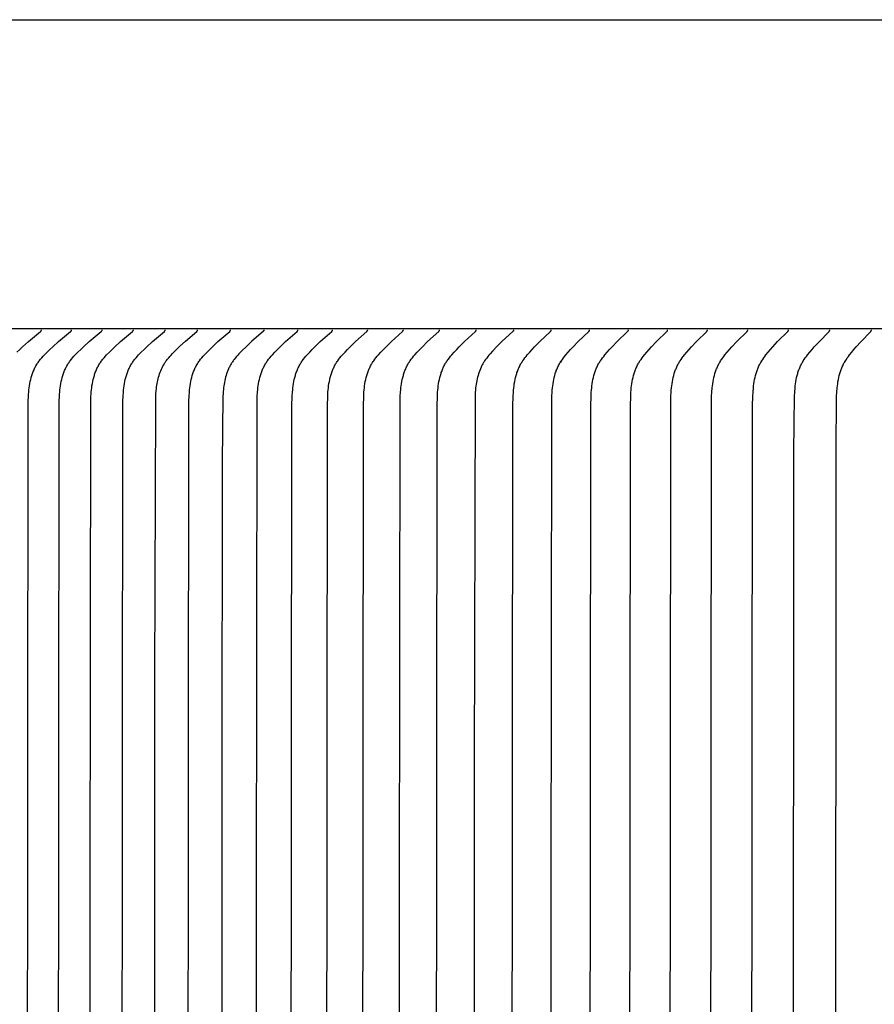
# Model space of a CAD drawing. Units: inches. Extents: x -7.2 to 14.8, y 0.3 to 10.3.
# Drawn here: x -3.1 to -1.7, y 8.7 to 10.3 of the extents above; entities that cross this region are included whole.
import ezdxf

# ---------------------------------------------------------------- set-up
doc = ezdxf.new("R2010")
doc.units = ezdxf.units.IN
doc.header["$MEASUREMENT"] = 0
doc.layers.add('PV-RF', color=4, linetype='Continuous')

msp = doc.modelspace()

# ---------------------------------------------------------------- linework, layer by layer
at = {"layer": 'PV-RF'}
msp.add_lwpolyline([(-4.1628, 10.2513), (3.8375, 10.2513)], dxfattribs=at)
at = {"layer": 'PV-RF', "color": 2}
for points in [[(3.8372, 9.7513), (-4.1628, 9.7513)], [(-3.069, 9.7138), (-3.0645, 9.7181), (-3.0599, 9.7224), (-3.0505, 9.7306), (-3.0307, 9.7471), (-3.0305, 9.7473), (-3.0305, 9.7474), (-3.0304, 9.7474), (-3.0303, 9.7475), (-3.0302, 9.7476), (-3.0301, 9.7477), (-3.0301, 9.7478), (-3.03, 9.7479), (-3.0299, 9.748), (-3.0299, 9.7481), (-3.0298, 9.7481), (-3.0298, 9.7481), (-3.0298, 9.7482), (-3.0297, 9.7482), (-3.0297, 9.7483), (-3.0297, 9.7483), (-3.0297, 9.7484), (-3.0296, 9.7484), (-3.0296, 9.7485), (-3.0296, 9.7486), (-3.0296, 9.7486), (-3.0295, 9.7487), (-3.0295, 9.7487), (-3.0295, 9.7488), (-3.0295, 9.7488), (-3.0295, 9.7489), (-3.0295, 9.7489), (-3.0294, 9.749), (-3.0294, 9.7491), (-3.0294, 9.7491), (-3.0294, 9.7492), (-3.0294, 9.7493), (-3.0294, 9.7493), (-3.0294, 9.7494), (-3.0294, 9.7494), (-3.0294, 9.7495), (-3.0294, 9.7496), (-3.0294, 9.7496), (-3.0294, 9.7497), (-3.0294, 9.7498)], [(-3.052, 8.4075), (-3.0506, 9.6346), (-3.0503, 9.6422), (-3.0501, 9.6457), (-3.0498, 9.6491), (-3.0495, 9.6525), (-3.0491, 9.6559), (-3.0486, 9.6594), (-3.0481, 9.6628), (-3.0474, 9.6661), (-3.0467, 9.6695), (-3.0458, 9.6728), (-3.0453, 9.6744), (-3.0448, 9.676), (-3.0443, 9.6777), (-3.0437, 9.6793), (-3.0432, 9.6809), (-3.0425, 9.6824), (-3.0419, 9.684), (-3.0412, 9.6855), (-3.0405, 9.6871), (-3.0398, 9.6886), (-3.039, 9.6901), (-3.0382, 9.6916), (-3.0373, 9.693), (-3.0364, 9.6945), (-3.0356, 9.6958), (-3.0347, 9.6971), (-3.0338, 9.6984), (-3.0328, 9.6996), (-3.0309, 9.7021), (-3.0289, 9.7045), (-3.0267, 9.7069), (-3.0246, 9.7092), (-3.0201, 9.7138), (-3.0156, 9.7181), (-3.0111, 9.7224), (-3.0017, 9.7306), (-2.9821, 9.7471), (-2.9819, 9.7473), (-2.9818, 9.7474), (-2.9817, 9.7474), (-2.9817, 9.7475), (-2.9816, 9.7476), (-2.9815, 9.7477), (-2.9814, 9.7478), (-2.9814, 9.7479), (-2.9813, 9.748), (-2.9812, 9.7481), (-2.9812, 9.7481), (-2.9812, 9.7481), (-2.9811, 9.7482), (-2.9811, 9.7482), (-2.9811, 9.7483), (-2.981, 9.7483), (-2.981, 9.7484), (-2.981, 9.7485), (-2.981, 9.7485), (-2.9809, 9.7486), (-2.9809, 9.7486), (-2.9809, 9.7487), (-2.9809, 9.7487), (-2.9809, 9.7488), (-2.9808, 9.7488), (-2.9808, 9.7489), (-2.9808, 9.7489), (-2.9808, 9.749), (-2.9808, 9.7491), (-2.9808, 9.7491), (-2.9808, 9.7492), (-2.9808, 9.7493), (-2.9808, 9.7493), (-2.9807, 9.7494), (-2.9807, 9.7494), (-2.9807, 9.7495), (-2.9807, 9.7496), (-2.9807, 9.7496), (-2.9807, 9.7497), (-2.9807, 9.7498)], [(-3.0019, 8.4075), (-3.0005, 9.6346), (-3.0002, 9.6422), (-3, 9.6457), (-2.9998, 9.6491), (-2.9994, 9.6525), (-2.999, 9.6559), (-2.9986, 9.6594), (-2.998, 9.6627), (-2.9974, 9.6661), (-2.9966, 9.6695), (-2.9958, 9.6728), (-2.9953, 9.6744), (-2.9948, 9.676), (-2.9943, 9.6777), (-2.9937, 9.6793), (-2.9931, 9.6808), (-2.9925, 9.6824), (-2.9919, 9.684), (-2.9912, 9.6855), (-2.9905, 9.6871), (-2.9898, 9.6886), (-2.989, 9.6901), (-2.9882, 9.6916), (-2.9873, 9.693), (-2.9864, 9.6945), (-2.9856, 9.6958), (-2.9847, 9.6971), (-2.9838, 9.6984), (-2.9829, 9.6996), (-2.981, 9.7021), (-2.9789, 9.7045), (-2.9768, 9.7069), (-2.9747, 9.7092), (-2.9703, 9.7138), (-2.9658, 9.7181), (-2.9613, 9.7224), (-2.952, 9.7306), (-2.9325, 9.7471), (-2.9323, 9.7473), (-2.9322, 9.7474), (-2.9322, 9.7474), (-2.9321, 9.7475), (-2.932, 9.7476), (-2.9319, 9.7477), (-2.9318, 9.7478), (-2.9318, 9.7479), (-2.9317, 9.748), (-2.9316, 9.7481), (-2.9316, 9.7481), (-2.9316, 9.7482), (-2.9316, 9.7482), (-2.9315, 9.7482), (-2.9315, 9.7483), (-2.9315, 9.7483), (-2.9314, 9.7484), (-2.9314, 9.7485), (-2.9314, 9.7485), (-2.9314, 9.7486), (-2.9313, 9.7486), (-2.9313, 9.7487), (-2.9313, 9.7487), (-2.9313, 9.7488), (-2.9313, 9.7488), (-2.9313, 9.7489), (-2.9312, 9.749), (-2.9312, 9.749), (-2.9312, 9.7491), (-2.9312, 9.7491), (-2.9312, 9.7492), (-2.9312, 9.7493), (-2.9312, 9.7493), (-2.9312, 9.7494), (-2.9312, 9.7494), (-2.9312, 9.7495), (-2.9312, 9.7496), (-2.9312, 9.7496), (-2.9312, 9.7497), (-2.9312, 9.7498)], [(-2.9509, 8.4075), (-2.9495, 9.6346), (-2.9492, 9.6422), (-2.949, 9.6457), (-2.9488, 9.6491), (-2.9484, 9.6525), (-2.948, 9.6559), (-2.9476, 9.6593), (-2.947, 9.6627), (-2.9464, 9.6661), (-2.9456, 9.6694), (-2.9448, 9.6728), (-2.9438, 9.676), (-2.9433, 9.6776), (-2.9428, 9.6792), (-2.9422, 9.6808), (-2.9416, 9.6824), (-2.9409, 9.684), (-2.9403, 9.6855), (-2.9396, 9.6871), (-2.9388, 9.6886), (-2.9381, 9.6901), (-2.9372, 9.6916), (-2.9364, 9.693), (-2.9355, 9.6945), (-2.9347, 9.6958), (-2.9338, 9.6971), (-2.9329, 9.6984), (-2.932, 9.6996), (-2.9301, 9.7021), (-2.9281, 9.7045), (-2.926, 9.7069), (-2.9239, 9.7092), (-2.9195, 9.7138), (-2.915, 9.7181), (-2.9105, 9.7224), (-2.9014, 9.7306), (-2.882, 9.7471), (-2.8818, 9.7473), (-2.8816, 9.7474), (-2.8816, 9.7475), (-2.8815, 9.7476), (-2.8814, 9.7477), (-2.8813, 9.7478), (-2.8813, 9.7479), (-2.8812, 9.748), (-2.8811, 9.7481), (-2.8811, 9.7481), (-2.8811, 9.7482), (-2.881, 9.7482), (-2.881, 9.7483), (-2.881, 9.7483), (-2.881, 9.7484), (-2.8809, 9.7484), (-2.8809, 9.7485), (-2.8809, 9.7485), (-2.8809, 9.7486), (-2.8808, 9.7486), (-2.8808, 9.7487), (-2.8808, 9.7487), (-2.8808, 9.7488), (-2.8808, 9.7488), (-2.8808, 9.7489), (-2.8807, 9.749), (-2.8807, 9.749), (-2.8807, 9.7491), (-2.8807, 9.7491), (-2.8807, 9.7492), (-2.8807, 9.7493), (-2.8807, 9.7493), (-2.8807, 9.7494), (-2.8807, 9.7494), (-2.8807, 9.7495), (-2.8807, 9.7496), (-2.8807, 9.7496), (-2.8807, 9.7497), (-2.8807, 9.7498)], [(-2.8989, 8.4075), (-2.8975, 9.6346), (-2.8972, 9.6422), (-2.8968, 9.6491), (-2.8965, 9.6525), (-2.8961, 9.6559), (-2.8956, 9.6593), (-2.8951, 9.6627), (-2.8944, 9.6661), (-2.8937, 9.6694), (-2.8929, 9.6727), (-2.8919, 9.676), (-2.8914, 9.6776), (-2.8909, 9.6792), (-2.8903, 9.6808), (-2.8897, 9.6824), (-2.8891, 9.684), (-2.8884, 9.6855), (-2.8877, 9.6871), (-2.887, 9.6886), (-2.8862, 9.6901), (-2.8854, 9.6916), (-2.8846, 9.693), (-2.8837, 9.6945), (-2.8828, 9.6958), (-2.882, 9.6971), (-2.8811, 9.6983), (-2.8802, 9.6996), (-2.8783, 9.7021), (-2.8763, 9.7045), (-2.8742, 9.7069), (-2.8721, 9.7092), (-2.8678, 9.7138), (-2.8634, 9.7181), (-2.8589, 9.7224), (-2.8498, 9.7306), (-2.8305, 9.7471), (-2.8304, 9.7473), (-2.8302, 9.7474), (-2.8301, 9.7475), (-2.8301, 9.7476), (-2.83, 9.7477), (-2.8299, 9.7478), (-2.8298, 9.7479), (-2.8298, 9.748), (-2.8297, 9.7481), (-2.8297, 9.7481), (-2.8296, 9.7482), (-2.8296, 9.7482), (-2.8296, 9.7483), (-2.8296, 9.7483), (-2.8295, 9.7484), (-2.8295, 9.7484), (-2.8295, 9.7485), (-2.8295, 9.7485), (-2.8294, 9.7486), (-2.8294, 9.7486), (-2.8294, 9.7487), (-2.8294, 9.7487), (-2.8294, 9.7488), (-2.8293, 9.7488), (-2.8293, 9.7489), (-2.8293, 9.749), (-2.8293, 9.749), (-2.8293, 9.7491), (-2.8293, 9.7491), (-2.8293, 9.7492), (-2.8293, 9.7493), (-2.8293, 9.7493), (-2.8292, 9.7494), (-2.8292, 9.7494), (-2.8292, 9.7495), (-2.8292, 9.7496), (-2.8292, 9.7496), (-2.8292, 9.7497), (-2.8292, 9.7498)], [(-2.846, 7.7193), (-2.846, 9.1867), (-2.8445, 9.6335), (-2.8442, 9.6454), (-2.8438, 9.6514), (-2.8435, 9.6543), (-2.8432, 9.6573), (-2.8428, 9.66), (-2.8423, 9.6627), (-2.8418, 9.6654), (-2.8413, 9.668), (-2.8406, 9.6707), (-2.8399, 9.6733), (-2.8391, 9.6759), (-2.8383, 9.6785), (-2.8373, 9.681), (-2.8363, 9.6836), (-2.8353, 9.6861), (-2.8341, 9.6885), (-2.8329, 9.6909), (-2.8316, 9.6933), (-2.8309, 9.6944), (-2.8302, 9.6956), (-2.8294, 9.6967), (-2.8287, 9.6978), (-2.8279, 9.699), (-2.827, 9.7002), (-2.8253, 9.7024), (-2.8235, 9.7046), (-2.8217, 9.7068), (-2.8197, 9.7089), (-2.8178, 9.711), (-2.8138, 9.7151), (-2.8053, 9.7233), (-2.7966, 9.7312), (-2.7782, 9.7471), (-2.778, 9.7473), (-2.7779, 9.7473), (-2.7779, 9.7474), (-2.7778, 9.7475), (-2.7777, 9.7476), (-2.7776, 9.7477), (-2.7776, 9.7478), (-2.7775, 9.7479), (-2.7774, 9.748), (-2.7774, 9.748), (-2.7773, 9.7481), (-2.7773, 9.7481), (-2.7773, 9.7482), (-2.7772, 9.7482), (-2.7772, 9.7483), (-2.7772, 9.7483), (-2.7772, 9.7484), (-2.7771, 9.7484), (-2.7771, 9.7485), (-2.7771, 9.7486), (-2.7771, 9.7486), (-2.7771, 9.7487), (-2.777, 9.7487), (-2.777, 9.7488), (-2.777, 9.7488), (-2.777, 9.7489), (-2.777, 9.7489), (-2.777, 9.749), (-2.7769, 9.7491), (-2.7769, 9.7491), (-2.7769, 9.7492), (-2.7769, 9.7493), (-2.7769, 9.7493), (-2.7769, 9.7494), (-2.7769, 9.7494), (-2.7769, 9.7495), (-2.7769, 9.7496), (-2.7769, 9.7496), (-2.7769, 9.7497), (-2.7769, 9.7498)], [(-2.7922, 8.4075), (-2.7908, 9.6346), (-2.7906, 9.6422), (-2.7901, 9.6491), (-2.7898, 9.6525), (-2.7894, 9.6559), (-2.789, 9.6593), (-2.7885, 9.6627), (-2.7878, 9.6661), (-2.7871, 9.6694), (-2.7863, 9.6727), (-2.7854, 9.676), (-2.7848, 9.6776), (-2.7843, 9.6792), (-2.7837, 9.6808), (-2.7832, 9.6824), (-2.7825, 9.6839), (-2.7819, 9.6855), (-2.7812, 9.687), (-2.7805, 9.6886), (-2.7797, 9.6901), (-2.7789, 9.6916), (-2.7781, 9.693), (-2.7772, 9.6945), (-2.7764, 9.6958), (-2.7756, 9.6971), (-2.7747, 9.6983), (-2.7738, 9.6996), (-2.7719, 9.7021), (-2.77, 9.7045), (-2.7679, 9.7069), (-2.7658, 9.7092), (-2.7615, 9.7138), (-2.7572, 9.7181), (-2.7528, 9.7224), (-2.7439, 9.7306), (-2.7249, 9.7471), (-2.7248, 9.7473), (-2.7246, 9.7474), (-2.7245, 9.7475), (-2.7244, 9.7476), (-2.7244, 9.7477), (-2.7243, 9.7478), (-2.7242, 9.7479), (-2.7242, 9.748), (-2.7241, 9.7481), (-2.7241, 9.7481), (-2.724, 9.7482), (-2.724, 9.7482), (-2.724, 9.7483), (-2.724, 9.7483), (-2.7239, 9.7484), (-2.7239, 9.7484), (-2.7239, 9.7485), (-2.7239, 9.7485), (-2.7238, 9.7486), (-2.7238, 9.7486), (-2.7238, 9.7487), (-2.7238, 9.7487), (-2.7238, 9.7488), (-2.7237, 9.7488), (-2.7237, 9.7489), (-2.7237, 9.749), (-2.7237, 9.749), (-2.7237, 9.7491), (-2.7237, 9.7491), (-2.7237, 9.7492), (-2.7237, 9.7493), (-2.7237, 9.7493), (-2.7237, 9.7494), (-2.7236, 9.7495), (-2.7236, 9.7495), (-2.7236, 9.7496), (-2.7236, 9.7496), (-2.7236, 9.7497), (-2.7237, 9.7498)], [(-2.6695, 9.7498), (-2.6695, 9.7497), (-2.6695, 9.7496), (-2.6695, 9.7496), (-2.6695, 9.7495), (-2.6695, 9.7494), (-2.6695, 9.7494), (-2.6695, 9.7493), (-2.6695, 9.7493), (-2.6695, 9.7492), (-2.6695, 9.7491), (-2.6695, 9.7491), (-2.6695, 9.749), (-2.6696, 9.749), (-2.6696, 9.7489), (-2.6696, 9.7488), (-2.6696, 9.7488), (-2.6696, 9.7487), (-2.6696, 9.7487), (-2.6697, 9.7486), (-2.6697, 9.7486), (-2.6697, 9.7485), (-2.6697, 9.7485), (-2.6697, 9.7484), (-2.6698, 9.7483), (-2.6698, 9.7483), (-2.6698, 9.7482), (-2.6698, 9.7482), (-2.6699, 9.7481), (-2.6699, 9.7481), (-2.6699, 9.7481), (-2.67, 9.748), (-2.6701, 9.7479), (-2.6701, 9.7478), (-2.6702, 9.7477), (-2.6703, 9.7476), (-2.6704, 9.7475), (-2.6704, 9.7474), (-2.6705, 9.7474), (-2.6706, 9.7473), (-2.6708, 9.7471), (-2.6888, 9.7312), (-2.6974, 9.7233), (-2.7057, 9.7151), (-2.7099, 9.7108), (-2.7119, 9.7087), (-2.7139, 9.7064), (-2.7158, 9.7041), (-2.7176, 9.7018), (-2.7185, 9.7006), (-2.7194, 9.6994), (-2.7202, 9.6982), (-2.721, 9.697), (-2.7218, 9.6958), (-2.7226, 9.6945), (-2.7233, 9.6933), (-2.724, 9.692), (-2.7247, 9.6908), (-2.7253, 9.6895), (-2.726, 9.6882), (-2.7266, 9.6869), (-2.7277, 9.6842), (-2.7288, 9.6815), (-2.7298, 9.6788), (-2.7307, 9.676), (-2.7315, 9.6732), (-2.7322, 9.6704), (-2.7329, 9.6675), (-2.7334, 9.6646), (-2.734, 9.6618), (-2.7344, 9.6589), (-2.7348, 9.656), (-2.7351, 9.6531), (-2.7354, 9.6501), (-2.7356, 9.6471), (-2.7359, 9.6411), (-2.7369, 9.5345), (-2.7375, 9.0227), (-2.7372, 7.3752)], [(-2.6819, 8.4075), (-2.6806, 9.6269), (-2.6803, 9.6422), (-2.6798, 9.6491), (-2.6795, 9.6525), (-2.6792, 9.6559), (-2.6787, 9.6593), (-2.6782, 9.6627), (-2.6776, 9.666), (-2.6769, 9.6694), (-2.6761, 9.6727), (-2.6751, 9.676), (-2.6746, 9.6776), (-2.6741, 9.6792), (-2.6736, 9.6808), (-2.673, 9.6824), (-2.6724, 9.6839), (-2.6717, 9.6855), (-2.671, 9.687), (-2.6703, 9.6885), (-2.6696, 9.6901), (-2.6688, 9.6915), (-2.668, 9.693), (-2.6671, 9.6945), (-2.6663, 9.6958), (-2.6655, 9.6971), (-2.6646, 9.6983), (-2.6637, 9.6996), (-2.6619, 9.7021), (-2.66, 9.7045), (-2.658, 9.7069), (-2.6559, 9.7092), (-2.6517, 9.7138), (-2.6475, 9.7181), (-2.6432, 9.7224), (-2.6344, 9.7306), (-2.6157, 9.7471), (-2.6155, 9.7473), (-2.6154, 9.7474), (-2.6153, 9.7475), (-2.6152, 9.7476), (-2.6152, 9.7477), (-2.6151, 9.7478), (-2.615, 9.7479), (-2.615, 9.748), (-2.6149, 9.7481), (-2.6149, 9.7481), (-2.6148, 9.7482), (-2.6148, 9.7482), (-2.6148, 9.7483), (-2.6147, 9.7483), (-2.6147, 9.7484), (-2.6147, 9.7484), (-2.6147, 9.7485), (-2.6147, 9.7485), (-2.6146, 9.7486), (-2.6146, 9.7486), (-2.6146, 9.7487), (-2.6146, 9.7487), (-2.6146, 9.7488), (-2.6145, 9.7488), (-2.6145, 9.7489), (-2.6145, 9.749), (-2.6145, 9.749), (-2.6145, 9.7491), (-2.6145, 9.7491), (-2.6145, 9.7492), (-2.6145, 9.7493), (-2.6145, 9.7493), (-2.6145, 9.7494), (-2.6144, 9.7495), (-2.6144, 9.7495), (-2.6144, 9.7496), (-2.6144, 9.7496), (-2.6144, 9.7497), (-2.6145, 9.7498)], [(-2.6253, 8.4075), (-2.6241, 9.6269), (-2.6237, 9.6422), (-2.6233, 9.6491), (-2.623, 9.6525), (-2.6227, 9.6559), (-2.6222, 9.6593), (-2.6217, 9.6627), (-2.6211, 9.666), (-2.6204, 9.6694), (-2.6196, 9.6727), (-2.6187, 9.6759), (-2.6182, 9.6776), (-2.6177, 9.6792), (-2.6171, 9.6808), (-2.6165, 9.6823), (-2.6159, 9.6839), (-2.6153, 9.6855), (-2.6146, 9.687), (-2.6139, 9.6885), (-2.6132, 9.69), (-2.6124, 9.6915), (-2.6116, 9.693), (-2.6107, 9.6945), (-2.6099, 9.6958), (-2.6091, 9.6971), (-2.6083, 9.6983), (-2.6074, 9.6996), (-2.6056, 9.7021), (-2.6037, 9.7045), (-2.6017, 9.7069), (-2.5997, 9.7092), (-2.5955, 9.7138), (-2.5913, 9.7181), (-2.587, 9.7224), (-2.5783, 9.7306), (-2.5598, 9.7471), (-2.5596, 9.7473), (-2.5594, 9.7474), (-2.5594, 9.7475), (-2.5593, 9.7476), (-2.5592, 9.7477), (-2.5591, 9.7478), (-2.5591, 9.7479), (-2.559, 9.748), (-2.559, 9.7481), (-2.5589, 9.7481), (-2.5589, 9.7482), (-2.5589, 9.7482), (-2.5588, 9.7483), (-2.5588, 9.7483), (-2.5588, 9.7484), (-2.5588, 9.7484), (-2.5587, 9.7485), (-2.5587, 9.7485), (-2.5587, 9.7486), (-2.5587, 9.7486), (-2.5587, 9.7487), (-2.5586, 9.7487), (-2.5586, 9.7488), (-2.5586, 9.7488), (-2.5586, 9.7489), (-2.5586, 9.749), (-2.5586, 9.749), (-2.5586, 9.7491), (-2.5585, 9.7491), (-2.5585, 9.7492), (-2.5585, 9.7493), (-2.5585, 9.7493), (-2.5585, 9.7494), (-2.5585, 9.7495), (-2.5585, 9.7495), (-2.5585, 9.7496), (-2.5585, 9.7496), (-2.5585, 9.7497), (-2.5585, 9.7498)], [(-2.5679, 8.4075), (-2.5667, 9.6269), (-2.5664, 9.6422), (-2.5659, 9.6491), (-2.5656, 9.6525), (-2.5653, 9.6559), (-2.5648, 9.6593), (-2.5643, 9.6627), (-2.5637, 9.666), (-2.563, 9.6694), (-2.5622, 9.6727), (-2.5614, 9.6759), (-2.5609, 9.6775), (-2.5603, 9.6792), (-2.5598, 9.6807), (-2.5592, 9.6823), (-2.5586, 9.6839), (-2.558, 9.6855), (-2.5573, 9.687), (-2.5566, 9.6885), (-2.5559, 9.69), (-2.5551, 9.6915), (-2.5543, 9.693), (-2.5535, 9.6945), (-2.5527, 9.6958), (-2.5519, 9.6971), (-2.551, 9.6983), (-2.5501, 9.6996), (-2.5483, 9.7021), (-2.5465, 9.7045), (-2.5445, 9.7069), (-2.5425, 9.7092), (-2.5383, 9.7138), (-2.5342, 9.7181), (-2.5299, 9.7224), (-2.5213, 9.7306), (-2.5029, 9.7471), (-2.5028, 9.7473), (-2.5026, 9.7475), (-2.5025, 9.7475), (-2.5025, 9.7476), (-2.5024, 9.7477), (-2.5023, 9.7478), (-2.5023, 9.7479), (-2.5022, 9.748), (-2.5021, 9.7481), (-2.5021, 9.7482), (-2.502, 9.7482), (-2.502, 9.7483), (-2.502, 9.7483), (-2.502, 9.7484), (-2.5019, 9.7484), (-2.5019, 9.7485), (-2.5019, 9.7485), (-2.5019, 9.7486), (-2.5019, 9.7486), (-2.5018, 9.7487), (-2.5018, 9.7487), (-2.5018, 9.7488), (-2.5018, 9.7488), (-2.5018, 9.7489), (-2.5018, 9.749), (-2.5018, 9.749), (-2.5017, 9.7491), (-2.5017, 9.7491), (-2.5017, 9.7492), (-2.5017, 9.7493), (-2.5017, 9.7493), (-2.5017, 9.7494), (-2.5017, 9.7495), (-2.5017, 9.7495), (-2.5017, 9.7496), (-2.5017, 9.7496), (-2.5017, 9.7497), (-2.5017, 9.7498)], [(-2.5097, 8.4075), (-2.5084, 9.6269), (-2.5081, 9.6422), (-2.5077, 9.649), (-2.5074, 9.6525), (-2.507, 9.6559), (-2.5066, 9.6593), (-2.5061, 9.6626), (-2.5055, 9.666), (-2.5048, 9.6693), (-2.504, 9.6726), (-2.5031, 9.6759), (-2.5026, 9.6775), (-2.5021, 9.6791), (-2.5016, 9.6807), (-2.501, 9.6823), (-2.5004, 9.6839), (-2.4998, 9.6854), (-2.4991, 9.687), (-2.4984, 9.6885), (-2.4977, 9.69), (-2.4969, 9.6915), (-2.4961, 9.693), (-2.4953, 9.6945), (-2.4945, 9.6958), (-2.4937, 9.6971), (-2.4929, 9.6983), (-2.492, 9.6996), (-2.4902, 9.7021), (-2.4884, 9.7045), (-2.4864, 9.7069), (-2.4844, 9.7092), (-2.4803, 9.7138), (-2.4762, 9.7181), (-2.472, 9.7224), (-2.4634, 9.7306), (-2.4453, 9.7471), (-2.4451, 9.7473), (-2.4449, 9.7475), (-2.4449, 9.7475), (-2.4448, 9.7476), (-2.4447, 9.7477), (-2.4446, 9.7478), (-2.4446, 9.7479), (-2.4445, 9.748), (-2.4444, 9.7481), (-2.4444, 9.7482), (-2.4444, 9.7482), (-2.4443, 9.7483), (-2.4443, 9.7483), (-2.4443, 9.7484), (-2.4443, 9.7484), (-2.4442, 9.7485), (-2.4442, 9.7485), (-2.4442, 9.7486), (-2.4442, 9.7486), (-2.4442, 9.7487), (-2.4441, 9.7487), (-2.4441, 9.7488), (-2.4441, 9.7489), (-2.4441, 9.7489), (-2.4441, 9.749), (-2.4441, 9.749), (-2.4441, 9.7491), (-2.444, 9.7491), (-2.444, 9.7492), (-2.444, 9.7493), (-2.444, 9.7493), (-2.444, 9.7494), (-2.444, 9.7495), (-2.444, 9.7495), (-2.444, 9.7496), (-2.444, 9.7496), (-2.444, 9.7497), (-2.444, 9.7498)], [(-2.4505, 8.4075), (-2.4493, 9.6269), (-2.4489, 9.6422), (-2.4485, 9.649), (-2.4482, 9.6525), (-2.4479, 9.6559), (-2.4475, 9.6592), (-2.447, 9.6626), (-2.4464, 9.666), (-2.4457, 9.6693), (-2.4449, 9.6726), (-2.444, 9.6759), (-2.4436, 9.6775), (-2.4431, 9.6791), (-2.4425, 9.6807), (-2.442, 9.6823), (-2.4414, 9.6839), (-2.4407, 9.6854), (-2.4401, 9.687), (-2.4394, 9.6885), (-2.4387, 9.69), (-2.4379, 9.6915), (-2.4371, 9.693), (-2.4363, 9.6945), (-2.4355, 9.6958), (-2.4347, 9.6971), (-2.4339, 9.6983), (-2.433, 9.6996), (-2.4313, 9.7021), (-2.4294, 9.7045), (-2.4275, 9.7069), (-2.4255, 9.7092), (-2.4214, 9.7138), (-2.4173, 9.7181), (-2.4132, 9.7224), (-2.4047, 9.7306), (-2.3867, 9.7471), (-2.3865, 9.7473), (-2.3864, 9.7475), (-2.3863, 9.7475), (-2.3862, 9.7476), (-2.3862, 9.7477), (-2.3861, 9.7478), (-2.386, 9.7479), (-2.386, 9.748), (-2.3859, 9.7481), (-2.3858, 9.7482), (-2.3858, 9.7482), (-2.3858, 9.7483), (-2.3858, 9.7483), (-2.3857, 9.7484), (-2.3857, 9.7484), (-2.3857, 9.7485), (-2.3857, 9.7485), (-2.3856, 9.7486), (-2.3856, 9.7486), (-2.3856, 9.7487), (-2.3856, 9.7487), (-2.3856, 9.7488), (-2.3856, 9.7489), (-2.3855, 9.7489), (-2.3855, 9.749), (-2.3855, 9.749), (-2.3855, 9.7491), (-2.3855, 9.7491), (-2.3855, 9.7492), (-2.3855, 9.7493), (-2.3855, 9.7493), (-2.3855, 9.7494), (-2.3855, 9.7495), (-2.3855, 9.7495), (-2.3855, 9.7496), (-2.3855, 9.7496), (-2.3855, 9.7497), (-2.3855, 9.7498)], [(-2.3905, 8.4075), (-2.3893, 9.6269), (-2.3889, 9.6422), (-2.3885, 9.649), (-2.3882, 9.6524), (-2.3879, 9.6558), (-2.3875, 9.6592), (-2.387, 9.6626), (-2.3864, 9.666), (-2.3857, 9.6693), (-2.385, 9.6726), (-2.3841, 9.6759), (-2.3836, 9.6775), (-2.3831, 9.6791), (-2.3826, 9.6807), (-2.382, 9.6823), (-2.3814, 9.6839), (-2.3808, 9.6854), (-2.3802, 9.687), (-2.3795, 9.6885), (-2.3788, 9.69), (-2.378, 9.6915), (-2.3772, 9.693), (-2.3764, 9.6945), (-2.3756, 9.6958), (-2.3748, 9.697), (-2.374, 9.6983), (-2.3732, 9.6996), (-2.3714, 9.702), (-2.3696, 9.7045), (-2.3677, 9.7069), (-2.3657, 9.7092), (-2.3617, 9.7138), (-2.3576, 9.7181), (-2.3535, 9.7223), (-2.3451, 9.7306), (-2.3273, 9.7471), (-2.3271, 9.7473), (-2.327, 9.7475), (-2.3269, 9.7475), (-2.3268, 9.7476), (-2.3267, 9.7477), (-2.3267, 9.7478), (-2.3266, 9.7479), (-2.3265, 9.748), (-2.3265, 9.7481), (-2.3264, 9.7482), (-2.3264, 9.7482), (-2.3264, 9.7483), (-2.3264, 9.7483), (-2.3263, 9.7484), (-2.3263, 9.7484), (-2.3263, 9.7485), (-2.3263, 9.7485), (-2.3262, 9.7486), (-2.3262, 9.7486), (-2.3262, 9.7487), (-2.3262, 9.7487), (-2.3262, 9.7488), (-2.3262, 9.7489), (-2.3261, 9.7489), (-2.3261, 9.749), (-2.3261, 9.749), (-2.3261, 9.7491), (-2.3261, 9.7491), (-2.3261, 9.7492), (-2.3261, 9.7493), (-2.3261, 9.7493), (-2.3261, 9.7494), (-2.3261, 9.7495), (-2.3261, 9.7495), (-2.3261, 9.7496), (-2.3261, 9.7497), (-2.3261, 9.7497), (-2.3261, 9.7498)], [(-2.2658, 9.7498), (-2.2658, 9.7497), (-2.2658, 9.7496), (-2.2658, 9.7496), (-2.2658, 9.7495), (-2.2658, 9.7495), (-2.2658, 9.7494), (-2.2658, 9.7493), (-2.2658, 9.7493), (-2.2658, 9.7492), (-2.2658, 9.7491), (-2.2659, 9.7491), (-2.2659, 9.749), (-2.2659, 9.749), (-2.2659, 9.7489), (-2.2659, 9.7488), (-2.2659, 9.7488), (-2.2659, 9.7487), (-2.2659, 9.7487), (-2.266, 9.7486), (-2.266, 9.7486), (-2.266, 9.7485), (-2.266, 9.7485), (-2.266, 9.7484), (-2.2661, 9.7484), (-2.2661, 9.7483), (-2.2661, 9.7483), (-2.2661, 9.7482), (-2.2662, 9.7482), (-2.2662, 9.7481), (-2.2663, 9.748), (-2.2664, 9.7479), (-2.2664, 9.7478), (-2.2665, 9.7477), (-2.2666, 9.7476), (-2.2666, 9.7475), (-2.2667, 9.7474), (-2.2669, 9.7473), (-2.267, 9.7471), (-2.284, 9.7312), (-2.292, 9.7233), (-2.2998, 9.7151), (-2.3037, 9.7108), (-2.3056, 9.7086), (-2.3075, 9.7064), (-2.3092, 9.7041), (-2.311, 9.7018), (-2.3126, 9.6994), (-2.3134, 9.6982), (-2.3142, 9.697), (-2.3149, 9.6958), (-2.3156, 9.6945), (-2.3163, 9.6933), (-2.317, 9.692), (-2.3176, 9.6907), (-2.3182, 9.6894), (-2.3194, 9.6868), (-2.3205, 9.6841), (-2.3215, 9.6814), (-2.3224, 9.6787), (-2.3232, 9.6759), (-2.324, 9.6731), (-2.3247, 9.6703), (-2.3253, 9.6674), (-2.3258, 9.6646), (-2.3263, 9.6617), (-2.3267, 9.6588), (-2.3271, 9.6559), (-2.3274, 9.653), (-2.3278, 9.6471), (-2.3281, 9.6411), (-2.3296, 9.0441), (-2.3296, 8.4075)], [(-2.2679, 8.4075), (-2.2667, 9.6269), (-2.2664, 9.6422), (-2.266, 9.649), (-2.2657, 9.6524), (-2.2653, 9.6558), (-2.2649, 9.6592), (-2.2645, 9.6626), (-2.2639, 9.6659), (-2.2632, 9.6693), (-2.2625, 9.6726), (-2.2616, 9.6758), (-2.2607, 9.6791), (-2.2602, 9.6807), (-2.2596, 9.6823), (-2.259, 9.6838), (-2.2584, 9.6854), (-2.2578, 9.687), (-2.2571, 9.6885), (-2.2564, 9.69), (-2.2557, 9.6915), (-2.2549, 9.693), (-2.2541, 9.6945), (-2.2533, 9.6958), (-2.2525, 9.697), (-2.2517, 9.6983), (-2.2509, 9.6996), (-2.2492, 9.702), (-2.2474, 9.7045), (-2.2455, 9.7068), (-2.2436, 9.7092), (-2.2396, 9.7138), (-2.2357, 9.7181), (-2.2317, 9.7223), (-2.2234, 9.7306), (-2.2059, 9.7471), (-2.2058, 9.7473), (-2.2056, 9.7475), (-2.2055, 9.7475), (-2.2055, 9.7476), (-2.2054, 9.7477), (-2.2053, 9.7478), (-2.2053, 9.7479), (-2.2052, 9.748), (-2.2051, 9.7481), (-2.2051, 9.7482), (-2.2051, 9.7482), (-2.205, 9.7483), (-2.205, 9.7483), (-2.205, 9.7484), (-2.205, 9.7484), (-2.2049, 9.7485), (-2.2049, 9.7485), (-2.2049, 9.7486), (-2.2049, 9.7486), (-2.2049, 9.7487), (-2.2048, 9.7487), (-2.2048, 9.7488), (-2.2048, 9.7489), (-2.2048, 9.7489), (-2.2048, 9.749), (-2.2048, 9.749), (-2.2048, 9.7491), (-2.2048, 9.7492), (-2.2048, 9.7492), (-2.2047, 9.7493), (-2.2047, 9.7493), (-2.2047, 9.7494), (-2.2047, 9.7495), (-2.2047, 9.7495), (-2.2047, 9.7496), (-2.2047, 9.7497), (-2.2047, 9.7497), (-2.2047, 9.7498)], [(-2.2053, 8.4075), (-2.2041, 9.6269), (-2.2038, 9.6422), (-2.2034, 9.649), (-2.2031, 9.6524), (-2.2028, 9.6558), (-2.2024, 9.6592), (-2.2019, 9.6626), (-2.2014, 9.6659), (-2.2007, 9.6693), (-2.2, 9.6726), (-2.1991, 9.6758), (-2.1982, 9.6791), (-2.1977, 9.6807), (-2.1971, 9.6823), (-2.1966, 9.6838), (-2.196, 9.6854), (-2.1953, 9.6869), (-2.1946, 9.6885), (-2.1939, 9.69), (-2.1932, 9.6915), (-2.1924, 9.693), (-2.1916, 9.6945), (-2.1909, 9.6958), (-2.1901, 9.697), (-2.1893, 9.6983), (-2.1885, 9.6996), (-2.1868, 9.702), (-2.185, 9.7045), (-2.1832, 9.7068), (-2.1813, 9.7092), (-2.1774, 9.7138), (-2.1735, 9.7181), (-2.1695, 9.7223), (-2.1613, 9.7306), (-2.144, 9.7471), (-2.1438, 9.7473), (-2.1437, 9.7475), (-2.1436, 9.7475), (-2.1435, 9.7476), (-2.1435, 9.7477), (-2.1434, 9.7478), (-2.1433, 9.7479), (-2.1433, 9.748), (-2.1432, 9.7481), (-2.1432, 9.7482), (-2.1431, 9.7482), (-2.1431, 9.7483), (-2.1431, 9.7483), (-2.1431, 9.7484), (-2.143, 9.7484), (-2.143, 9.7485), (-2.143, 9.7485), (-2.143, 9.7486), (-2.143, 9.7486), (-2.1429, 9.7487), (-2.1429, 9.7488), (-2.1429, 9.7488), (-2.1429, 9.7489), (-2.1429, 9.7489), (-2.1429, 9.749), (-2.1429, 9.749), (-2.1428, 9.7491), (-2.1428, 9.7492), (-2.1428, 9.7492), (-2.1428, 9.7493), (-2.1428, 9.7493), (-2.1428, 9.7494), (-2.1428, 9.7495), (-2.1428, 9.7495), (-2.1428, 9.7496), (-2.1428, 9.7497), (-2.1428, 9.7497), (-2.1428, 9.7498)], [(-2.1419, 8.4075), (-2.1408, 9.6269), (-2.1404, 9.6422), (-2.14, 9.649), (-2.1398, 9.6524), (-2.1394, 9.6558), (-2.139, 9.6592), (-2.1386, 9.6626), (-2.138, 9.6659), (-2.1374, 9.6692), (-2.1366, 9.6725), (-2.1358, 9.6758), (-2.1349, 9.6791), (-2.1344, 9.6807), (-2.1338, 9.6822), (-2.1333, 9.6838), (-2.1327, 9.6854), (-2.132, 9.6869), (-2.1314, 9.6885), (-2.1307, 9.69), (-2.1299, 9.6915), (-2.1292, 9.693), (-2.1284, 9.6945), (-2.1277, 9.6958), (-2.1269, 9.697), (-2.1261, 9.6983), (-2.1253, 9.6996), (-2.1236, 9.702), (-2.1219, 9.7045), (-2.12, 9.7068), (-2.1182, 9.7092), (-2.1143, 9.7138), (-2.1104, 9.7181), (-2.1065, 9.7223), (-2.0984, 9.7306), (-2.0812, 9.7471), (-2.0811, 9.7473), (-2.0809, 9.7475), (-2.0809, 9.7475), (-2.0808, 9.7476), (-2.0807, 9.7477), (-2.0807, 9.7478), (-2.0806, 9.7479), (-2.0805, 9.748), (-2.0805, 9.7481), (-2.0804, 9.7482), (-2.0804, 9.7482), (-2.0804, 9.7483), (-2.0803, 9.7483), (-2.0803, 9.7484), (-2.0803, 9.7484), (-2.0803, 9.7485), (-2.0803, 9.7485), (-2.0802, 9.7486), (-2.0802, 9.7486), (-2.0802, 9.7487), (-2.0802, 9.7488), (-2.0802, 9.7488), (-2.0802, 9.7489), (-2.0801, 9.7489), (-2.0801, 9.749), (-2.0801, 9.749), (-2.0801, 9.7491), (-2.0801, 9.7492), (-2.0801, 9.7492), (-2.0801, 9.7493), (-2.0801, 9.7493), (-2.0801, 9.7494), (-2.0801, 9.7495), (-2.0801, 9.7495), (-2.0801, 9.7496), (-2.0801, 9.7497), (-2.0801, 9.7497), (-2.0801, 9.7498)], [(-2.0777, 8.4075), (-2.0766, 9.6269), (-2.0762, 9.6422), (-2.0758, 9.649), (-2.0756, 9.6524), (-2.0753, 9.6558), (-2.0749, 9.6592), (-2.0744, 9.6626), (-2.0739, 9.6659), (-2.0732, 9.6692), (-2.0725, 9.6725), (-2.0717, 9.6758), (-2.0707, 9.679), (-2.0702, 9.6806), (-2.0697, 9.6822), (-2.0691, 9.6838), (-2.0686, 9.6854), (-2.0679, 9.6869), (-2.0673, 9.6885), (-2.0666, 9.69), (-2.0659, 9.6915), (-2.0651, 9.693), (-2.0643, 9.6945), (-2.0636, 9.6958), (-2.0628, 9.697), (-2.0621, 9.6983), (-2.0613, 9.6996), (-2.0596, 9.702), (-2.0579, 9.7044), (-2.0561, 9.7068), (-2.0542, 9.7092), (-2.0504, 9.7138), (-2.0465, 9.7181), (-2.0426, 9.7223), (-2.0346, 9.7306), (-2.0177, 9.7471), (-2.0175, 9.7473), (-2.0174, 9.7475), (-2.0173, 9.7476), (-2.0172, 9.7476), (-2.0172, 9.7477), (-2.0171, 9.7478), (-2.017, 9.7479), (-2.017, 9.748), (-2.0169, 9.7481), (-2.0169, 9.7482), (-2.0168, 9.7482), (-2.0168, 9.7483), (-2.0168, 9.7483), (-2.0168, 9.7484), (-2.0167, 9.7484), (-2.0167, 9.7485), (-2.0167, 9.7485), (-2.0167, 9.7486), (-2.0167, 9.7486), (-2.0166, 9.7487), (-2.0166, 9.7488), (-2.0166, 9.7488), (-2.0166, 9.7489), (-2.0166, 9.7489), (-2.0166, 9.749), (-2.0166, 9.749), (-2.0166, 9.7491), (-2.0165, 9.7492), (-2.0165, 9.7492), (-2.0165, 9.7493), (-2.0165, 9.7493), (-2.0165, 9.7494), (-2.0165, 9.7495), (-2.0165, 9.7495), (-2.0165, 9.7496), (-2.0165, 9.7497), (-2.0165, 9.7497), (-2.0165, 9.7498)], [(-2.0127, 8.4075), (-2.0115, 9.6269), (-2.0112, 9.6422), (-2.0108, 9.649), (-2.0106, 9.6524), (-2.0103, 9.6558), (-2.0099, 9.6592), (-2.0094, 9.6625), (-2.0089, 9.6659), (-2.0082, 9.6692), (-2.0075, 9.6725), (-2.0067, 9.6758), (-2.0058, 9.679), (-2.0053, 9.6806), (-2.0048, 9.6822), (-2.0042, 9.6838), (-2.0036, 9.6854), (-2.003, 9.6869), (-2.0024, 9.6885), (-2.0017, 9.69), (-2.001, 9.6915), (-2.0002, 9.693), (-1.9994, 9.6945), (-1.9987, 9.6958), (-1.998, 9.697), (-1.9972, 9.6983), (-1.9964, 9.6995), (-1.9948, 9.702), (-1.9931, 9.7044), (-1.9913, 9.7068), (-1.9894, 9.7092), (-1.9856, 9.7138), (-1.9818, 9.7181), (-1.978, 9.7223), (-1.9701, 9.7306), (-1.9533, 9.7471), (-1.9532, 9.7473), (-1.953, 9.7475), (-1.9529, 9.7476), (-1.9529, 9.7476), (-1.9528, 9.7477), (-1.9527, 9.7478), (-1.9527, 9.7479), (-1.9526, 9.748), (-1.9526, 9.7481), (-1.9525, 9.7482), (-1.9525, 9.7482), (-1.9525, 9.7483), (-1.9524, 9.7483), (-1.9524, 9.7484), (-1.9524, 9.7484), (-1.9524, 9.7485), (-1.9523, 9.7485), (-1.9523, 9.7486), (-1.9523, 9.7487), (-1.9523, 9.7487), (-1.9523, 9.7488), (-1.9523, 9.7488), (-1.9522, 9.7489), (-1.9522, 9.7489), (-1.9522, 9.749), (-1.9522, 9.749), (-1.9522, 9.7491), (-1.9522, 9.7492), (-1.9522, 9.7492), (-1.9522, 9.7493), (-1.9522, 9.7493), (-1.9522, 9.7494), (-1.9522, 9.7495), (-1.9522, 9.7495), (-1.9522, 9.7496), (-1.9522, 9.7497), (-1.9522, 9.7497), (-1.9522, 9.7498)], [(-1.9468, 8.4075), (-1.9457, 9.6269), (-1.9454, 9.6422), (-1.945, 9.649), (-1.9445, 9.6558), (-1.9441, 9.6592), (-1.9436, 9.6625), (-1.9431, 9.6659), (-1.9425, 9.6692), (-1.9418, 9.6725), (-1.941, 9.6758), (-1.9401, 9.679), (-1.9396, 9.6806), (-1.939, 9.6822), (-1.9385, 9.6838), (-1.9379, 9.6853), (-1.9373, 9.6869), (-1.9367, 9.6884), (-1.936, 9.69), (-1.9353, 9.6915), (-1.9345, 9.693), (-1.9338, 9.6945), (-1.933, 9.6958), (-1.9323, 9.697), (-1.9308, 9.6995), (-1.9292, 9.702), (-1.9275, 9.7044), (-1.9257, 9.7068), (-1.9239, 9.7092), (-1.9201, 9.7138), (-1.9164, 9.7181), (-1.9126, 9.7223), (-1.9047, 9.7306), (-1.8881, 9.7471), (-1.888, 9.7473), (-1.8878, 9.7475), (-1.8878, 9.7476), (-1.8877, 9.7476), (-1.8876, 9.7477), (-1.8876, 9.7478), (-1.8875, 9.7479), (-1.8875, 9.748), (-1.8874, 9.7481), (-1.8873, 9.7482), (-1.8873, 9.7482), (-1.8873, 9.7483), (-1.8873, 9.7483), (-1.8872, 9.7484), (-1.8872, 9.7484), (-1.8872, 9.7485), (-1.8872, 9.7485), (-1.8872, 9.7486), (-1.8872, 9.7487), (-1.8871, 9.7487), (-1.8871, 9.7488), (-1.8871, 9.7488), (-1.8871, 9.7489), (-1.8871, 9.7489), (-1.8871, 9.749), (-1.8871, 9.749), (-1.887, 9.7491), (-1.887, 9.7492), (-1.887, 9.7492), (-1.887, 9.7493), (-1.887, 9.7493), (-1.887, 9.7494), (-1.887, 9.7495), (-1.887, 9.7495), (-1.887, 9.7496), (-1.887, 9.7497), (-1.887, 9.7497), (-1.887, 9.7498)], [(-1.8802, 8.4075), (-1.8791, 9.6269), (-1.8788, 9.6422), (-1.8784, 9.649), (-1.8779, 9.6558), (-1.8775, 9.6591), (-1.877, 9.6625), (-1.8765, 9.6659), (-1.8759, 9.6692), (-1.8752, 9.6725), (-1.8744, 9.6758), (-1.8735, 9.679), (-1.873, 9.6806), (-1.8725, 9.6822), (-1.872, 9.6838), (-1.8714, 9.6853), (-1.8708, 9.6869), (-1.8701, 9.6884), (-1.8695, 9.69), (-1.8688, 9.6915), (-1.868, 9.693), (-1.8673, 9.6945), (-1.8666, 9.6958), (-1.8659, 9.697), (-1.8643, 9.6995), (-1.8627, 9.702), (-1.8611, 9.7044), (-1.8593, 9.7068), (-1.8575, 9.7092), (-1.8538, 9.7138), (-1.8501, 9.7181), (-1.8463, 9.7223), (-1.8386, 9.7306), (-1.8222, 9.7471), (-1.822, 9.7473), (-1.8219, 9.7475), (-1.8218, 9.7476), (-1.8218, 9.7476), (-1.8217, 9.7477), (-1.8216, 9.7478), (-1.8216, 9.7479), (-1.8215, 9.748), (-1.8215, 9.7481), (-1.8214, 9.7482), (-1.8214, 9.7482), (-1.8214, 9.7483), (-1.8213, 9.7483), (-1.8213, 9.7484), (-1.8213, 9.7484), (-1.8213, 9.7485), (-1.8212, 9.7486), (-1.8212, 9.7486), (-1.8212, 9.7487), (-1.8212, 9.7487), (-1.8212, 9.7488), (-1.8212, 9.7488), (-1.8211, 9.7489), (-1.8211, 9.7489), (-1.8211, 9.749), (-1.8211, 9.749), (-1.8211, 9.7491), (-1.8211, 9.7492), (-1.8211, 9.7492), (-1.8211, 9.7493), (-1.8211, 9.7493), (-1.8211, 9.7494), (-1.8211, 9.7495), (-1.8211, 9.7495), (-1.8211, 9.7496), (-1.8211, 9.7497), (-1.8211, 9.7497), (-1.8211, 9.7498)], [(-1.8128, 8.4075), (-1.8123, 9.5517), (-1.8114, 9.6422), (-1.811, 9.649), (-1.8105, 9.6558), (-1.8101, 9.6591), (-1.8097, 9.6625), (-1.8091, 9.6658), (-1.8085, 9.6692), (-1.8079, 9.6725), (-1.8071, 9.6757), (-1.8062, 9.679), (-1.8057, 9.6806), (-1.8052, 9.6822), (-1.8047, 9.6838), (-1.8041, 9.6853), (-1.8035, 9.6869), (-1.8029, 9.6884), (-1.8022, 9.69), (-1.8015, 9.6915), (-1.8008, 9.693), (-1.8, 9.6945), (-1.7993, 9.6958), (-1.7986, 9.697), (-1.7971, 9.6995), (-1.7955, 9.702), (-1.7939, 9.7044), (-1.7921, 9.7068), (-1.7904, 9.7092), (-1.7867, 9.7138), (-1.783, 9.7181), (-1.7793, 9.7223), (-1.7717, 9.7305), (-1.7555, 9.7471), (-1.7553, 9.7473), (-1.7552, 9.7475), (-1.7551, 9.7476), (-1.755, 9.7476), (-1.755, 9.7477), (-1.7549, 9.7478), (-1.7548, 9.7479), (-1.7548, 9.748), (-1.7547, 9.7481), (-1.7547, 9.7482), (-1.7546, 9.7483), (-1.7546, 9.7483), (-1.7546, 9.7484), (-1.7546, 9.7485), (-1.7545, 9.7485), (-1.7545, 9.7486), (-1.7545, 9.7486), (-1.7545, 9.7487), (-1.7545, 9.7487), (-1.7545, 9.7488), (-1.7544, 9.7488), (-1.7544, 9.7489), (-1.7544, 9.7489), (-1.7544, 9.749), (-1.7544, 9.749), (-1.7544, 9.7491), (-1.7544, 9.7492), (-1.7544, 9.7492), (-1.7544, 9.7493), (-1.7544, 9.7493), (-1.7544, 9.7494), (-1.7544, 9.7495), (-1.7544, 9.7495), (-1.7544, 9.7496), (-1.7544, 9.7497), (-1.7544, 9.7497), (-1.7544, 9.7498)], [(-1.7446, 8.4075), (-1.7441, 9.5517), (-1.7432, 9.6422), (-1.7429, 9.649), (-1.7423, 9.6558), (-1.7419, 9.6591), (-1.7415, 9.6625), (-1.741, 9.6658), (-1.7404, 9.6692), (-1.7397, 9.6725), (-1.739, 9.6757), (-1.7381, 9.679), (-1.7376, 9.6806), (-1.7371, 9.6822), (-1.7366, 9.6837), (-1.736, 9.6853), (-1.7354, 9.6869), (-1.7348, 9.6884), (-1.7341, 9.69), (-1.7334, 9.6915), (-1.7327, 9.693), (-1.732, 9.6945), (-1.7313, 9.6958), (-1.7306, 9.697), (-1.7291, 9.6995), (-1.7275, 9.702), (-1.7259, 9.7044), (-1.7242, 9.7068), (-1.7224, 9.7092), (-1.7188, 9.7138), (-1.7152, 9.7181), (-1.7115, 9.7223), (-1.704, 9.7305), (-1.688, 9.7471), (-1.6878, 9.7473), (-1.6877, 9.7475), (-1.6876, 9.7476), (-1.6875, 9.7476), (-1.6875, 9.7477), (-1.6874, 9.7478), (-1.6874, 9.7479), (-1.6873, 9.748), (-1.6872, 9.7481), (-1.6872, 9.7482), (-1.6871, 9.7483), (-1.6871, 9.7484), (-1.6871, 9.7484), (-1.6871, 9.7485), (-1.6871, 9.7485), (-1.687, 9.7486), (-1.687, 9.7486), (-1.687, 9.7487), (-1.687, 9.7487), (-1.687, 9.7488), (-1.687, 9.7488), (-1.6869, 9.7489), (-1.6869, 9.7489), (-1.6869, 9.749), (-1.6869, 9.749), (-1.6869, 9.7491), (-1.6869, 9.7492), (-1.6869, 9.7492), (-1.6869, 9.7493), (-1.6869, 9.7493), (-1.6869, 9.7494), (-1.6869, 9.7495), (-1.6869, 9.7495), (-1.6869, 9.7496), (-1.6869, 9.7497), (-1.6869, 9.7497), (-1.6869, 9.7498)], [(-2.2474, 9.7044), (-2.2484, 9.7031)], [(-2.1867, 9.7021), (-2.1874, 9.7011), (-2.1881, 9.7), (-2.1897, 9.6976)]]:
    msp.add_lwpolyline(points, dxfattribs=at)

doc.saveas('drawing.dxf')
